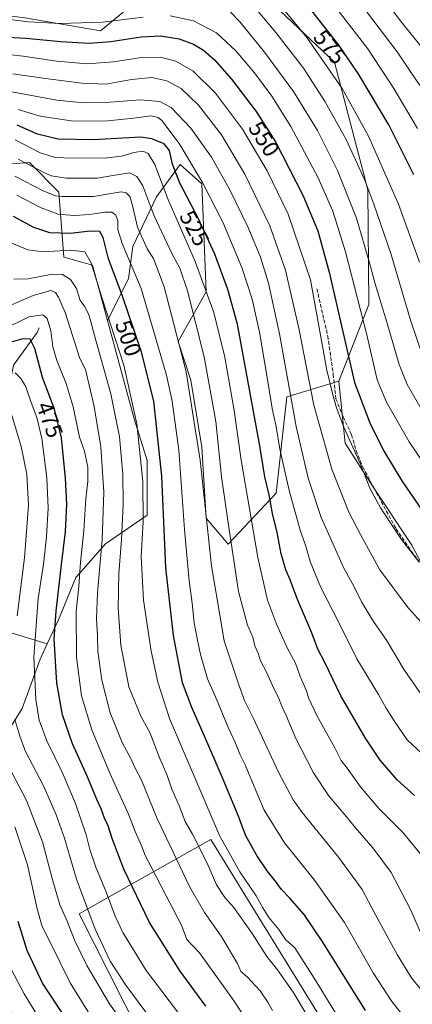
# Model space of a CAD drawing. Units: metres. Extents: x 599813 to 603232, y 4784688 to 4787052.
# Drawn here: x 602804 to 602976, y 4785742 to 4786171 of the extents above; entities that cross this region are included whole.
import ezdxf
from ezdxf.enums import TextEntityAlignment as Align

# ---------------------------------------------------------------- set-up
doc = ezdxf.new("R2010")
doc.units = ezdxf.units.M
doc.header["$MEASUREMENT"] = 0
doc.linetypes.add('DGN Style 3', pattern=[2.307223, 1.648017, -0.659207])
for name, color, linetype, lineweight in [('Arbolado forestal CxS', 92, 'Continuous', 0), ('Corriente natural lineal', 142, 'Continuous', 13), ('Curva de nivel maestra', 30, 'Continuous', 30), ('Curva de nivel normal', 30, 'Continuous', 0), ('Pastizal CxS', 92, 'Continuous', 0), ('Rótulo de curva de nivel directora', 7, 'Continuous', 0), ('Senda', 7, 'DGN Style 3', 0)]:
    doc.layers.add(name, color=color, linetype=linetype, lineweight=lineweight)
doc.styles.add('Style-Arial', font='txt')

# ---------------------------------------------------------------- blocks, each defined once
blk = doc.blocks.new('*U7')
at = {"layer": 'Arbolado forestal CxS', "color": 92, "linetype": 'Continuous', "lineweight": 0}
blk.add_polyline3d([(602794.0741, 4785852.6197, 458.7196), (602805.4393, 4785870.8049, 466.8005), (602813.3937, 4785892.3997, 471.4835), (602816.4811, 4785899.0157, 472.9114), (602821.3497, 4785909.4485, 475.5066), (602828.9223, 4785927.9213, 478.903), (602841.9387, 4785942.7057, 485.8177), (602860.1237, 4785955.2085, 495.643), (602860.1221, 4785979.0769, 496.301), (602854.4381, 4785997.2627, 494.3424), (602842.8179, 4786040.1015, 494.82), (602851.9337, 4786058.3353, 502.751), (602853.8149, 4786072.4513, 507.176), (602864.1657, 4786094.0955, 517.7401), (602874.5161, 4786108.2113, 527.3506), (602883.9277, 4786099.7417, 529.9765), (602884.8699, 4786078.0977, 524.7902), (602885.8125, 4786052.6889, 519.666), (602873.5797, 4786031.0451, 509.3981), (602879.2273, 4786014.1061, 510.2364), (602883.9347, 4785984.9329, 510.7418), (602885.8185, 4785953.8781, 509.9857), (602895.5203, 4785942.4651, 514.3184), (602916.4751, 4785964.8005, 527.4816), (602921.0183, 4786006.8545, 533.9911), (602943.7505, 4786013.6747, 547.1138), (602946.6175, 4785986.5509, 544.4584), (602958.5951, 4785967.7313, 545.7063), (602975.7059, 4785942.0679, 546.2284), (602992.8167, 4785909.5609, 542.5514)], dxfattribs=at)
blk.add_polyline3d([(602974.1827, 4785673.4875, 491.6709), (602905.0229, 4785785.7679, 493.4217), (602887.8677, 4785813.6193, 493.1446), (602855.3551, 4785795.2649, 476.3814), (602830.3311, 4785781.1383, 463.1634), (602857.2473, 4785728.2409, 461.764), (602910.1509, 4785633.5819, 457.4215)], close=True, dxfattribs=at)

msp = doc.modelspace()

# ---------------------------------------------------------------- linework, layer by layer
at = {"layer": 'Arbolado forestal CxS', "color": 92, "linetype": 'Continuous', "lineweight": 0}
for points in [[(602943.7505, 4786013.6747, 547.1138), (602956.8387, 4786047.1237, 557.4784), (602956.4429, 4786097.1989, 564.7892), (602941.9483, 4786152.9761, 572.3353), (602899.8925, 4786192.7565, 570.1381), (602885.1153, 4786199.5763, 571.1948), (602870.3397, 4786199.5763, 571.5795), (602868.2923, 4786194.4919, 568.4351), (602865.7461, 4786188.1687, 564.9236), (602839.6523, 4786166.6155, 554.526), (602806.6893, 4786172.2983, 557.0928), (602791.8181, 4786174.1567, 556.9345), (602788.5035, 4786174.5709, 557.0938), (602772.3289, 4786171.2139, 555.0488), (602737.5965, 4786164.0053, 549.212)], [(602899.8925, 4786192.7565, 570.1381), (602941.9483, 4786152.9761, 572.3353), (602956.4429, 4786097.1989, 564.7892), (602956.8387, 4786047.1237, 557.4784), (602943.7505, 4786013.6747, 547.1138), (602921.0183, 4786006.8545, 533.9911), (602916.4751, 4785964.8005, 527.4816), (602895.5203, 4785942.4651, 514.3184), (602885.8185, 4785953.8781, 509.9857), (602883.9347, 4785984.9329, 510.7418), (602879.2273, 4786014.1061, 510.2364), (602873.5797, 4786031.0451, 509.3981), (602885.8125, 4786052.6889, 519.666), (602884.8699, 4786078.0977, 524.7902), (602883.9277, 4786099.7417, 529.9765), (602874.5161, 4786108.2113, 527.3506), (602864.1657, 4786094.0955, 517.7401), (602853.8149, 4786072.4513, 507.176), (602851.9337, 4786058.3353, 502.751), (602842.8179, 4786040.1015, 494.82), (602836.2479, 4786064.3219, 495.2418), (602823.7451, 4786067.7321, 494.6824), (602821.4707, 4786096.1461, 512.4076), (602808.6415, 4786109.1525, 517.0057), (602796.4079, 4786108.2111, 513.0186)], [(602806.6893, 4786172.2983, 557.0928), (602839.6523, 4786166.6155, 554.526), (602865.7461, 4786188.1687, 564.9236)], [(602842.8179, 4786040.1015, 494.82), (602836.2479, 4786064.3219, 495.2418), (602823.7451, 4786067.7321, 494.6824), (602821.4707, 4786096.1461, 512.4076), (602808.6415, 4786109.1525, 517.0057), (602796.4079, 4786108.2111, 513.0186), (602782.2919, 4786105.3881, 511.6242)], [(602842.8179, 4786040.1015, 494.82), (602836.2479, 4786064.3219, 495.2418), (602823.7451, 4786067.7321, 494.6824), (602821.4707, 4786096.1461, 512.4076), (602808.6415, 4786109.1525, 517.0057), (602796.4079, 4786108.2111, 513.0186), (602782.2919, 4786105.3881, 511.6242)], [(602796.4079, 4786108.2111, 513.0186), (602808.6415, 4786109.1525, 517.0057), (602821.4707, 4786096.1461, 512.4076), (602823.7451, 4786067.7321, 494.6824), (602836.2479, 4786064.3219, 495.2418), (602842.8179, 4786040.1015, 494.82), (602854.4381, 4785997.2627, 494.3424), (602860.1221, 4785979.0769, 496.301), (602860.1237, 4785955.2085, 495.643), (602841.9387, 4785942.7057, 485.8177), (602828.9223, 4785927.9213, 478.903), (602821.3497, 4785909.4485, 475.5066), (602816.4811, 4785899.0157, 472.9114), (602801.2117, 4785903.7139, 463.7572)], [(602943.7505, 4786013.6747, 547.1138), (602921.0183, 4786006.8545, 533.9911), (602916.4751, 4785964.8005, 527.4816), (602895.5203, 4785942.4651, 514.3184), (602885.8185, 4785953.8781, 509.9857), (602883.9347, 4785984.9329, 510.7418), (602879.2273, 4786014.1061, 510.2364), (602873.5797, 4786031.0451, 509.3981), (602885.8125, 4786052.6889, 519.666), (602884.8699, 4786078.0977, 524.7902), (602883.9277, 4786099.7417, 529.9765), (602874.5161, 4786108.2113, 527.3506), (602864.1657, 4786094.0955, 517.7401), (602853.8149, 4786072.4513, 507.176), (602851.9337, 4786058.3353, 502.751), (602842.8179, 4786040.1015, 494.82)], [(602943.7505, 4786013.6747, 547.1138), (602921.0183, 4786006.8545, 533.9911), (602916.4751, 4785964.8005, 527.4816), (602895.5203, 4785942.4651, 514.3184), (602885.8185, 4785953.8781, 509.9857), (602883.9347, 4785984.9329, 510.7418), (602879.2273, 4786014.1061, 510.2364), (602873.5797, 4786031.0451, 509.3981), (602885.8125, 4786052.6889, 519.666), (602884.8699, 4786078.0977, 524.7902), (602883.9277, 4786099.7417, 529.9765), (602874.5161, 4786108.2113, 527.3506), (602864.1657, 4786094.0955, 517.7401), (602853.8149, 4786072.4513, 507.176), (602851.9337, 4786058.3353, 502.751), (602842.8179, 4786040.1015, 494.82)], [(602842.8179, 4786040.1015, 494.82), (602854.4381, 4785997.2627, 494.3424), (602860.1221, 4785979.0769, 496.301), (602860.1237, 4785955.2085, 495.643), (602841.9387, 4785942.7057, 485.8177), (602828.9223, 4785927.9213, 478.903), (602821.3497, 4785909.4485, 475.5066), (602816.4811, 4785899.0157, 472.9114)], [(602842.8179, 4786040.1015, 494.82), (602854.4381, 4785997.2627, 494.3424), (602860.1221, 4785979.0769, 496.301), (602860.1237, 4785955.2085, 495.643), (602841.9387, 4785942.7057, 485.8177), (602828.9223, 4785927.9213, 478.903), (602821.3497, 4785909.4485, 475.5066), (602816.4811, 4785899.0157, 472.9114)], [(602943.7505, 4786013.6747, 547.1138), (602946.6175, 4785986.5509, 544.4584), (602958.5951, 4785967.7313, 545.7063), (602975.7059, 4785942.0679, 546.2284), (602992.8167, 4785909.5609, 542.5514), (602992.8191, 4785871.9215, 537.1373), (602999.6679, 4785788.0881, 520.7925), (603011.7555, 4785756.2421, 518.4481)], [(602732.6891, 4785951.6649, 452.007), (602734.0125, 4785939.4307, 443.7553), (602735.8293, 4785928.5341, 436.507), (602754.5969, 4785913.3997, 437.839), (602769.1267, 4785904.9245, 444.7233), (602786.6829, 4785901.8979, 455.1581), (602801.2117, 4785903.7139, 463.7572), (602816.4811, 4785899.0157, 472.9114)], [(602732.6891, 4785951.6649, 452.007), (602734.0125, 4785939.4307, 443.7553), (602735.8293, 4785928.5341, 436.507), (602754.5969, 4785913.3997, 437.839), (602769.1267, 4785904.9245, 444.7233), (602786.6829, 4785901.8979, 455.1581), (602801.2117, 4785903.7139, 463.7572), (602816.4811, 4785899.0157, 472.9114)], [(602801.2117, 4785903.7139, 463.7572), (602816.4811, 4785899.0157, 472.9114), (602813.3937, 4785892.3997, 471.4835), (602805.4393, 4785870.8049, 466.8005), (602794.0741, 4785852.6197, 458.7196)], [(602816.4811, 4785899.0157, 472.9114), (602813.3937, 4785892.3997, 471.4835), (602805.4393, 4785870.8049, 466.8005), (602794.0741, 4785852.6197, 458.7196), (602778.1619, 4785845.8011, 448.4173), (602779.3017, 4785803.7481, 438.8084), (602795.2179, 4785749.1921, 440.006), (602825.9089, 4785691.2273, 437.4088), (602839.5509, 4785653.7203, 433.3405), (602852.0555, 4785618.4861, 431.6001), (602856.6037, 4785587.7989, 425.914), (602873.6535, 4785569.6141, 423.1617), (602896.3863, 4785550.2919, 418.7842), (602907.7531, 4785538.9257, 419.1219), (602907.7539, 4785524.1511, 415.4266), (602924.8059, 4785486.6441, 410.0839), (602942.9917, 4785467.3223, 410.9706), (602954.3601, 4785433.2251, 405.4467), (602954.3615, 4785411.6313, 401.7084), (602936.1777, 4785390.0355, 397.6949)], [(602816.4811, 4785899.0157, 472.9114), (602813.3937, 4785892.3997, 471.4835), (602805.4393, 4785870.8049, 466.8005), (602794.0741, 4785852.6197, 458.7196), (602778.1619, 4785845.8011, 448.4173), (602779.3017, 4785803.7481, 438.8084), (602795.2179, 4785749.1921, 440.006), (602825.9089, 4785691.2273, 437.4088), (602839.5509, 4785653.7203, 433.3405), (602852.0555, 4785618.4861, 431.6001), (602856.6037, 4785587.7989, 425.914), (602873.6535, 4785569.6141, 423.1617), (602896.3863, 4785550.2919, 418.7842), (602907.7531, 4785538.9257, 419.1219), (602907.7539, 4785524.1511, 415.4266), (602924.8059, 4785486.6441, 410.0839), (602942.9917, 4785467.3223, 410.9706), (602954.3601, 4785433.2251, 405.4467), (602954.3615, 4785411.6313, 401.7084), (602936.1777, 4785390.0355, 397.6949)], [(602910.1509, 4785633.5819, 457.4215), (602974.1827, 4785673.4875, 491.6709), (602905.0229, 4785785.7679, 493.4217), (602887.8677, 4785813.6193, 493.1446), (602855.3551, 4785795.2649, 476.3814), (602830.3311, 4785781.1383, 463.1634), (602857.2473, 4785728.2409, 461.764), (602910.1509, 4785633.5819, 457.4215)], [(602910.1509, 4785633.5819, 457.4215), (602974.1827, 4785673.4875, 491.6709), (602905.0229, 4785785.7679, 493.4217), (602887.8677, 4785813.6193, 493.1446), (602855.3551, 4785795.2649, 476.3814), (602830.3311, 4785781.1383, 463.1634), (602857.2473, 4785728.2409, 461.764), (602910.1509, 4785633.5819, 457.4215)]]:
    msp.add_polyline3d(points, dxfattribs=at)
msp.add_polyline3d([(602974.1827, 4785673.4875, 491.6709), (602910.1509, 4785633.5819, 457.4215), (602857.2473, 4785728.2409, 461.764), (602830.3311, 4785781.1383, 463.1634), (602855.3551, 4785795.2649, 476.3814), (602887.8677, 4785813.6193, 493.1446), (602905.0229, 4785785.7679, 493.4217)], close=True, dxfattribs=at)
at = {"layer": 'Corriente natural lineal', "color": 142, "linetype": 'Continuous', "lineweight": 13}
msp.add_polyline3d([(602813, 4786037, 479.072), (602812.0624, 4786034.9554, 478.1976), (602801.7574, 4786020.6863, 473.0792), (602800.3424, 4786013.2724, 469.8668), (602798.411, 4786007.244, 467.7814), (602795.5349, 4786000.1118, 465.7218), (602794.7092, 4785993.1205, 463.0658), (602793.887, 4785990.5182, 462.0832), (602787.9922, 4785980.4746, 457.227), (602782.017, 4785973.5215, 453.8697), (602773.9514, 4785961.5487, 449.137), (602768.5622, 4785952.2381, 444.4254), (602767.548, 4785949.7397, 443.483)], dxfattribs=at)
at = {"layer": 'Curva de nivel maestra', "color": 30, "linetype": 'Continuous', "lineweight": 30, "flags": 128}
for points, elevation in [([(602976.48, 4786103.7501), (602965.6, 4786125.5201), (602952.53, 4786147.4601), (602943.87, 4786160.1801), (602935.19, 4786171.2301), (602928.41, 4786180.1701)], 575), ([(602785.76, 4786164.5501), (602807.16, 4786163.3801), (602822.37, 4786161.8601), (602834.74, 4786161.2701), (602844.3, 4786161.9901), (602857.5, 4786164.0201), (602865.91, 4786164.3701), (602874.13, 4786163.0301), (602880.35, 4786160.8301), (602884.77, 4786158.1601), (602889.56, 4786153.8901), (602896.95, 4786145.4801), (602907.75, 4786131.4201), (602916.11, 4786118.1201), (602928.05, 4786094.9001), (602934.57, 4786079.2501), (602939.59, 4786061.2701), (602950.71, 4786013.1501), (602957.34, 4785995.5201), (602963.34, 4785983.4301), (602971.26, 4785970.2001), (602980.51, 4785956.7901)], 550), ([(602976.82, 4785832.7901), (602969.25, 4785839.6201), (602961.9, 4785848.1901), (602955.48, 4785857.8701), (602944.7, 4785876.2701), (602937.64, 4785890.9201), (602934.69, 4785896.6501), (602931.8, 4785904.0901), (602925.74, 4785918.3501), (602922.56, 4785926.9401), (602920.61, 4785931.3101), (602918.62, 4785938.3801), (602916.93, 4785947.6101), (602914.87, 4785955.9301), (602913.34, 4785964.0201), (602911.47, 4785971.9401), (602909.26, 4785985.4101), (602899.58, 4786038.5901), (602895.36, 4786053.7201), (602889.71, 4786069.0901), (602882.57, 4786084.5201), (602874.3, 4786100.1401), (602871.1, 4786108.3401), (602869.92, 4786114.3301), (602867.46, 4786117.3401), (602862.07, 4786119.5001), (602857.28, 4786120.1101), (602836.45, 4786119.0701), (602821.17, 4786119.3601), (602812.21, 4786121.5001), (602803.29, 4786125.3801)], 525), ([(602955.43, 4785739.0701), (602936.79, 4785768.7701), (602928.61, 4785780.9101), (602922.42, 4785788.0601), (602918.82, 4785791.7801), (602916.61, 4785794.9101), (602912.51, 4785799.9001), (602907.92, 4785806.5901), (602903.25, 4785815.2701), (602899.77, 4785824.0501), (602892.95, 4785840.5701), (602885.14, 4785858.7201), (602879.6, 4785871.2501), (602875.54, 4785881.9601), (602871.6, 4785902.7301), (602868.32, 4785932.2001), (602866.54, 4785972.1601), (602863.02, 4786004.9401), (602857.66, 4786026.2701), (602849.18, 4786051.2301), (602843.14, 4786067.0801), (602840.82, 4786076.3801), (602839.36, 4786078.9401), (602835.21, 4786079.1401), (602826.5, 4786078.1001), (602817.55, 4786078.3601), (602810.55, 4786080.6901), (602801.7, 4786085.5201)], 500), ([(602885.74, 4785740.9401), (602874.55, 4785756.1701), (602861.11, 4785777.4001), (602849.84, 4785800.7201), (602844.78, 4785814.0601), (602843.04, 4785819.6101), (602841.44, 4785822.9401), (602840.01, 4785826.9601), (602838.16, 4785831.1001), (602834.05, 4785840.9901), (602827.5, 4785855.4401), (602823.1, 4785868.0501), (602820.61, 4785881.8901), (602819.46, 4785901.1601), (602820.4, 4785913.3501), (602822.63, 4785933.6201), (602824.46, 4785947.9501), (602824.96, 4785959.9301), (602824.45, 4785971.3201), (602822.66, 4785988.9701), (602819.6, 4786001.4501), (602814.41, 4786015.3401), (602811.06, 4786027.9801), (602808.96, 4786031.9801), (602805.74, 4786032.1601), (602799.68, 4786030.3601)], 475), ([(602803.56, 4785778.0401), (602807.5, 4785765.3301), (602814.55, 4785750.5601), (602824.25, 4785735.7301)], 450)]:
    msp.add_lwpolyline(points, dxfattribs=dict(at, elevation=elevation))
at = {"layer": 'Curva de nivel normal', "color": 30, "linetype": 'Continuous', "lineweight": 0, "flags": 128}
for points, elevation in [([(603072.28, 4786174.02), (603064.07, 4786155.87), (603058.72, 4786143.97), (603053.86, 4786135.38), (603047.43, 4786126.44), (603042.98, 4786121.93), (603037.94, 4786119.09), (603034.45, 4786118.17), (603029.74, 4786118.94), (603020.29, 4786123.39), (603007.07, 4786132.6), (602994.93, 4786143.17), (602985.27, 4786153.13), (602979.67, 4786159.88), (602971.09, 4786170.42), (602951.33, 4786196.62)], 590), ([(602978.1, 4786124.03), (602967.84, 4786141.43), (602956.46, 4786158.72), (602936.01, 4786185.26)], 580), ([(602980.36, 4786024.91), (602975.22, 4786039.87), (602966.5, 4786069.34), (602959.03, 4786090.98), (602955.22, 4786101.4), (602946.97, 4786119.14), (602937.88, 4786135.64), (602928.3, 4786150.35), (602916.35, 4786165.89), (602904.83, 4786179.55)], 565), ([(602979.01, 4786065.62), (602969.84, 4786090.92), (602956.82, 4786120.63), (602945.2, 4786141.39), (602929.88, 4786163.75), (602917.62, 4786178.58)], 570), ([(602858.34, 4786172.56), (602840.53, 4786170.31), (602822.05, 4786169.77), (602808.3, 4786170.5), (602791.63, 4786172.52)], 555), ([(602980.4, 4785978.68), (602974.44, 4785987.13), (602964.64, 4786004.58), (602960.59, 4786014.19), (602956, 4786033.84), (602946.66, 4786070.07), (602941.14, 4786087.89), (602934.7, 4786102.39), (602922.8, 4786124.88), (602914.58, 4786138), (602906.98, 4786148.23), (602898.88, 4786157.81), (602890.42, 4786165.68), (602880.32, 4786170.9), (602870.17, 4786173.09)], 555), ([(602980.22, 4786000.85), (602973.6, 4786012.16), (602970.16, 4786020.94), (602964.8, 4786039.5), (602959.62, 4786056.15), (602957.25, 4786065.26), (602951.44, 4786084.78), (602943.2, 4786105.66), (602934.41, 4786123.12), (602924.02, 4786140.12), (602911.38, 4786157.34), (602900.74, 4786170.38), (602896.42, 4786174.7)], 560), ([(603081.96, 4786175.24), (603071.68, 4786152.97), (603064.3, 4786137.36), (603057.29, 4786124.77), (603054.29, 4786117.23), (603052.87, 4786110.51), (603052.61, 4786105.59), (603052.85, 4786099.6), (603051.2, 4786092.6), (603048.88, 4786088.12), (603047.38, 4786084.54), (603044.55, 4786079.25), (603040.8, 4786074.58), (603036.7, 4786073.02), (603032.02, 4786074.69), (603024.06, 4786082.32), (603012.87, 4786098.64), (603001.09, 4786114.67), (602985.8, 4786133.89), (602977.95, 4786144.52), (602969.26, 4786157.42), (602955.82, 4786175.06)], 585), ([(602978.87, 4785934.73), (602971.23, 4785944.56), (602961.99, 4785958.46), (602957.37, 4785967.04), (602953.19, 4785977.47), (602946.01, 4785993.62), (602942.72, 4786002), (602941.02, 4786008.29), (602938.52, 4786018.46), (602931.38, 4786057.94), (602921.74, 4786086.51), (602912.47, 4786105.5), (602901.71, 4786123.69), (602889.89, 4786139.38), (602880.21, 4786149), (602872.61, 4786153.33), (602865.91, 4786155.08), (602857.58, 4786154.95), (602845.33, 4786152.99), (602833.94, 4786152.18), (602820.66, 4786153.32), (602805.98, 4786155.53), (602790.55, 4786157.32)], 545), ([(602983.93, 4785903.88), (602974.11, 4785914.78), (602961.75, 4785931.27), (602953.46, 4785946.46), (602948.22, 4785956.5), (602940.73, 4785975.34), (602932.95, 4786003.22), (602926.42, 4786036.03), (602920.54, 4786062.14), (602913.62, 4786081.55), (602902.77, 4786103.99), (602892.49, 4786121.26), (602882.53, 4786134.09), (602874.89, 4786141.38), (602868.68, 4786144.71), (602862.18, 4786146.15), (602853.22, 4786145.4), (602842.08, 4786143.33), (602831.55, 4786143.71), (602815.69, 4786145.77), (602801.44, 4786147.85)], 540), ([(602980.97, 4785875.39), (602972.3, 4785887.67), (602964.64, 4785900.58), (602958.88, 4785908.83), (602953.72, 4785917.36), (602950.37, 4785924.24), (602945.77, 4785932.38), (602940.54, 4785944.15), (602936.1, 4785954.18), (602930.35, 4785971.28), (602925.14, 4785993.95), (602917.83, 4786034.28), (602913.12, 4786056.48), (602909.53, 4786067.75), (602904.14, 4786080.81), (602896.25, 4786097.21), (602888.16, 4786111.51), (602879.22, 4786124.14), (602870.58, 4786133.16), (602865.56, 4786135.81), (602857.07, 4786136.54), (602843.87, 4786135.42), (602830.87, 4786135.29), (602820.68, 4786136.3), (602799.37, 4786140.19)], 535), ([(602983.9, 4785847.53), (602973.69, 4785857.12), (602967.94, 4785865.45), (602964.48, 4785870.91), (602961.11, 4785876.94), (602951.68, 4785892.46), (602943.91, 4785908.07), (602935.98, 4785923.6), (602931.25, 4785935.04), (602929.42, 4785941.62), (602926.84, 4785948.62), (602922.12, 4785965.95), (602918.05, 4785983.94), (602916.36, 4785993.9), (602914.63, 4786001.77), (602912.99, 4786012.65), (602909.08, 4786035.02), (602905.89, 4786049.5), (602901.4, 4786063.33), (602893.08, 4786083.01), (602884.21, 4786100.45), (602874.14, 4786117.39), (602866.53, 4786127.44), (602864.9, 4786128.81), (602861.89, 4786129.47), (602854.16, 4786128.41), (602841.43, 4786127.16), (602826.85, 4786127.25), (602813.44, 4786129.4), (602803.73, 4786132.2)], 530), ([(602979.95, 4785806.87), (602972.04, 4785816.34), (602961.28, 4785827.23), (602953.27, 4785836.56), (602947.44, 4785844.71), (602944.86, 4785848.14), (602942, 4785853.62), (602934.17, 4785867.79), (602930.71, 4785875.11), (602929.47, 4785878.86), (602926.78, 4785885.18), (602924.86, 4785890.65), (602921.37, 4785897.06), (602916.55, 4785907.6), (602912.7, 4785918.05), (602908.49, 4785936.77), (602901.2, 4785979.14), (602898.07, 4786000.83), (602893.95, 4786024.14), (602889.24, 4786043.69), (602881.13, 4786065.86), (602869.06, 4786093.22), (602863.5, 4786108.27), (602860.54, 4786113.06), (602858.27, 4786114.08), (602854.31, 4786113.55), (602849, 4786111.85), (602841.35, 4786111.06), (602823.68, 4786111.16), (602819.52, 4786111.5), (602813.36, 4786113.37), (602802.41, 4786118.98)], 520), ([(602979.44, 4785773), (602975.3, 4785782.85), (602971.32, 4785790.42), (602966.59, 4785799.17), (602958.63, 4785809.99), (602951.02, 4785818.7), (602947.12, 4785823.6), (602939.27, 4785832.9), (602932.75, 4785842.7), (602924.95, 4785857.74), (602920.84, 4785867.82), (602918.69, 4785872.12), (602917.46, 4785875.63), (602915.56, 4785879.29), (602912.09, 4785886.96), (602909.66, 4785891.68), (602908.68, 4785894.53), (602907.18, 4785898.17), (602906.18, 4785902), (602903.92, 4785907.19), (602899.97, 4785921.9), (602895.54, 4785951.86), (602892.6, 4785971.92), (602890.04, 4785996.02), (602885.04, 4786024.32), (602877.72, 4786053.06), (602874.4, 4786063.01), (602871.12, 4786068.81), (602862.94, 4786086.16), (602858.19, 4786098.95), (602855.58, 4786103.05), (602852.4, 4786104.62), (602846.01, 4786103.54), (602838.35, 4786102.34), (602824.68, 4786102.28), (602818.34, 4786103.29), (602815.28, 4786104.54), (602803.77, 4786110.58)], 515), ([(602979.74, 4785748.04), (602975.49, 4785753.22), (602973.64, 4785756.32), (602969.2, 4785763.38), (602959.66, 4785781.08), (602954.02, 4785791.76), (602943.68, 4785805.98), (602927.8, 4785825.42), (602923.92, 4785830.95), (602917.43, 4785843.05), (602906.45, 4785866.74), (602902.62, 4785874.24), (602900.16, 4785881.11), (602893.66, 4785900.28), (602888.16, 4785933.1), (602883.2, 4785979.14), (602877.2, 4786017.8), (602867.58, 4786054.83), (602862.92, 4786067.2), (602860.13, 4786071.51), (602855.9, 4786080.86), (602853.57, 4786090.87), (602852.48, 4786094.26), (602850.86, 4786095.82), (602848.73, 4786096.28), (602844.44, 4786095.56), (602836.7, 4786094.25), (602823.08, 4786094.26), (602820.02, 4786094.63), (602814.7, 4786096.73), (602802.35, 4786103.22)], 510), ([(602803.2, 4786094.87), (602813.84, 4786089.28), (602821.24, 4786086.5), (602828.28, 4786085.92), (602834.99, 4786086.38), (602841.68, 4786087.4), (602844.68, 4786087.38), (602846.48, 4786086.18), (602847.29, 4786083.68), (602847.34, 4786079.94), (602849.18, 4786073.75), (602857.45, 4786054.1), (602868.6, 4786016.34), (602871.06, 4786004.92), (602873.94, 4785983.59), (602876.41, 4785948.88), (602878.4, 4785926.49), (602879.76, 4785916.76), (602880.69, 4785908.16), (602882.11, 4785900.63), (602883.33, 4785894.31), (602886.5, 4785883.7), (602889.94, 4785875.87), (602895.62, 4785862.25), (602898.68, 4785855.63), (602900.7, 4785850.66), (602902.93, 4785846.22), (602906.85, 4785836.81), (602911.13, 4785826.42), (602920.04, 4785812.19), (602933.2, 4785795.91), (602946.25, 4785777.42), (602958.79, 4785755.48), (602967.01, 4785742.99), (602980.41, 4785726.05)], 505), ([(602801.02, 4786073.87), (602808.01, 4786070.98), (602814.68, 4786070.11), (602826.79, 4786070.91), (602832.94, 4786070.08), (602835.7, 4786065.3), (602840.28, 4786050.2), (602849.88, 4786020.6), (602855.58, 4785995.03), (602858.24, 4785969.95), (602858.29, 4785952.28), (602857.44, 4785937.17), (602858.51, 4785918.06), (602861.82, 4785895.77), (602864.75, 4785882.36), (602869.78, 4785866.4), (602891.87, 4785815.16), (602900.61, 4785799.57), (602907.73, 4785789.03), (602910.54, 4785783.82), (602913.28, 4785779.6), (602917.58, 4785774.3), (602920.51, 4785770.02), (602924.55, 4785766.3), (602933.06, 4785753.16), (602950.15, 4785725.17)], 495), ([(602931.66, 4785733.97), (602923.8, 4785746.93), (602916.98, 4785756.72), (602912.3, 4785762.55), (602906.02, 4785772.54), (602897.94, 4785783.9), (602894.08, 4785788.38), (602890.34, 4785793.9), (602886.28, 4785803.25), (602879.92, 4785815.91), (602876.7, 4785821.45), (602874.23, 4785828.05), (602870.94, 4785835.58), (602868.68, 4785841.96), (602865.67, 4785848.95), (602861.28, 4785860.39), (602857.28, 4785867.52), (602852.11, 4785880.21), (602848.54, 4785898.48), (602847.42, 4785914.54), (602847.77, 4785929.7), (602848.94, 4785944.46), (602849.63, 4785959.99), (602849.48, 4785973.06), (602847.99, 4785989.42), (602844.29, 4786008.2), (602837.77, 4786030.97), (602834.69, 4786042.73), (602832.68, 4786046.44), (602830.78, 4786048.83), (602829.18, 4786054.11), (602826.68, 4786058.06), (602823.07, 4786060.3), (602818.65, 4786060.4), (602808.18, 4786058.29), (602801.86, 4786058.26)], 490), ([(602793.1, 4786043.63), (602810.26, 4786051.12), (602818.03, 4786053.26), (602820.05, 4786052.42), (602821.39, 4786050.37), (602824.32, 4786043.58), (602830.64, 4786023.52), (602833.18, 4786018.74), (602837, 4786002.61), (602839.82, 4785985.09), (602841.13, 4785965.17), (602840.38, 4785944.42), (602838.38, 4785921.28), (602838.01, 4785909.94), (602838.44, 4785902.52), (602838.56, 4785895.84), (602840.23, 4785883.18), (602843.95, 4785868.9), (602849.16, 4785855.94), (602853.04, 4785848.68), (602854.56, 4785845.42), (602857.56, 4785839.5), (602864.28, 4785823.16), (602871.49, 4785808.16), (602878.55, 4785793.19), (602885.1, 4785781.78), (602892.44, 4785771.42), (602899.51, 4785759.48), (602900.95, 4785756.04), (602903.77, 4785753.65), (602909.42, 4785747.64), (602912.85, 4785742.65), (602914.9, 4785739.07)], 485), ([(602797.17, 4786036.25), (602808.44, 4786041.83), (602814.59, 4786042.59), (602816.46, 4786041.06), (602818.08, 4786035.64), (602818.94, 4786028.72), (602820.59, 4786022.64), (602824.72, 4786012.61), (602827.84, 4786002.42), (602830.56, 4785989.22), (602832.74, 4785983.06), (602834.19, 4785976.14), (602834.25, 4785969.91), (602833.26, 4785962.28), (602832.45, 4785948.3), (602831.04, 4785934.64), (602830.22, 4785924.12), (602829.15, 4785913.24), (602829.24, 4785893.29), (602831.41, 4785876.38), (602835.92, 4785861.46), (602843.75, 4785842.58), (602851.9, 4785824.72), (602854.92, 4785817.16), (602857.8, 4785810.6), (602859.42, 4785806.3), (602861.74, 4785802.06), (602868.34, 4785789.1), (602875.12, 4785776.29), (602877.43, 4785769.97), (602882.89, 4785764.14), (602890.37, 4785753.83), (602898.13, 4785743.12), (602901.4, 4785737.97)], 480), ([(602802.44, 4786017.37), (602805.09, 4786014.68), (602807.09, 4786011.22), (602809.47, 4786004.32), (602811.98, 4785997.8), (602814.03, 4785988.71), (602816.32, 4785971.55), (602816.91, 4785958.18), (602816.12, 4785945.68), (602814.76, 4785933.85), (602812.56, 4785918.79), (602810.66, 4785893.27), (602811.46, 4785874.74), (602812.96, 4785865.77), (602816.34, 4785856.73), (602822.92, 4785843.06), (602828.77, 4785829.38), (602833.45, 4785815.73), (602835.02, 4785809.31), (602837.66, 4785801.62), (602842.35, 4785790.31), (602846.19, 4785780.14), (602849.51, 4785773.1), (602852.91, 4785767.42), (602859.6, 4785756.53), (602886.18, 4785721.48)], 470), ([(602803.32, 4785911.26), (602806.57, 4785936.5), (602808.26, 4785959.51), (602807.62, 4785973.05), (602805.13, 4785985.14), (602800.83, 4785999.26)], 465), ([(602862.39, 4785734.31), (602850.79, 4785750.03), (602843.95, 4785760.5), (602840.83, 4785767.12), (602837.41, 4785774.43), (602829.27, 4785796.34), (602823.93, 4785814.26), (602820.36, 4785824.47), (602814.86, 4785837.04), (602807.03, 4785852.09), (602804.51, 4785858.74), (602802.32, 4785866)], 465), ([(602800.71, 4785843.51), (602807.44, 4785830.63), (602814.46, 4785812.62), (602818.6, 4785796.6), (602821.93, 4785785.05), (602825.18, 4785777.93), (602828.55, 4785769.47), (602833.81, 4785758.61), (602843.64, 4785741.88), (602855.48, 4785725.37)], 460), ([(602835.89, 4785735.87), (602826.44, 4785751.14), (602818.22, 4785767.98), (602814.29, 4785775.71), (602812, 4785783.4), (602807.79, 4785802.52), (602802.27, 4785819.1)], 455), ([(602800.74, 4785757.06), (602806.33, 4785746.29), (602813.96, 4785733.92)], 445)]:
    msp.add_lwpolyline(points, dxfattribs=dict(at, elevation=elevation))
at = {"layer": 'Pastizal CxS', "color": 92, "linetype": 'Continuous', "lineweight": 0}
for points in [[(602943.7505, 4786013.6747, 547.1138), (602956.8387, 4786047.1237, 557.4784), (602956.4429, 4786097.1989, 564.7892), (602941.9483, 4786152.9761, 572.3353), (602899.8925, 4786192.7565, 570.1381), (602885.1153, 4786199.5763, 571.1948), (602870.3397, 4786199.5763, 571.5795), (602868.2923, 4786194.4919, 568.4351), (602865.7461, 4786188.1687, 564.9236), (602839.6523, 4786166.6155, 554.526), (602806.6893, 4786172.2983, 557.0928), (602791.8181, 4786174.1567, 556.9345), (602788.5035, 4786174.5709, 557.0938), (602772.3289, 4786171.2139, 555.0488), (602737.5965, 4786164.0053, 549.212)], [(602992.8167, 4785909.5609, 542.5514), (602975.7059, 4785942.0679, 546.2284), (602958.5951, 4785967.7313, 545.7063), (602946.6175, 4785986.5509, 544.4584), (602943.7505, 4786013.6747, 547.1138), (602956.8387, 4786047.1237, 557.4784), (602956.4429, 4786097.1989, 564.7892), (602941.9483, 4786152.9761, 572.3353), (602899.8925, 4786192.7565, 570.1381)], [(602865.7461, 4786188.1687, 564.9236), (602839.6523, 4786166.6155, 554.526), (602806.6893, 4786172.2983, 557.0928)], [(602943.7505, 4786013.6747, 547.1138), (602946.6175, 4785986.5509, 544.4584), (602958.5951, 4785967.7313, 545.7063), (602975.7059, 4785942.0679, 546.2284), (602992.8167, 4785909.5609, 542.5514), (602992.8191, 4785871.9215, 537.1373), (602999.6679, 4785788.0881, 520.7925), (603011.7555, 4785756.2421, 518.4481)]]:
    msp.add_polyline3d(points, dxfattribs=at)
at = {"layer": 'Senda', "color": 7, "linetype": 'DGN Style 3', "lineweight": 0}
msp.add_polyline3d([(602934.2041, 4786054.0199, 552.1283), (602938.9667, 4786033.3825, 549.8173), (602941.3479, 4786016.7137, 547.4114), (602942.5385, 4786005.9979, 548.8945), (602945.7135, 4785998.0605, 547.4241), (602949.3701, 4785990.3201, 548.4488), (602951.3801, 4785983.3101, 546.5487), (602954.2701, 4785976.2601, 546.1492), (602960.1201, 4785965.2101, 546.5179), (602968.8201, 4785949.2001, 546.2072), (602976.6801, 4785937.7801, 545.8266), (602981.7501, 4785931.0201, 546.3664), (602989.2101, 4785922.2701, 544.9425), (603001.2601, 4785906.1701, 542.8543), (603008.0201, 4785899.2501, 541.8517), (603016.1959, 4785884.2325, 539.4771)], dxfattribs=at)

# ---------------------------------------------------------------- block references
at = {"layer": 'Arbolado forestal CxS', "color": 92, "linetype": 'Continuous', "lineweight": 0}
msp.add_blockref('*U7', (0, 0), dxfattribs=at)

# ---------------------------------------------------------------- texts
at = {"layer": 'Rótulo de curva de nivel directora', "color": 7, "linetype": 'Continuous', "lineweight": 0, "style": 'Style-Arial'}
for s, rotation, p in [('575', 308.150286, (602939.876, 4786159.5506)), ('550', 302.152325, (602911.1274, 4786119.42)), ('525', 297.898979, (602880.7468, 4786080.4264)), ('500', 288.764782, (602851.8418, 4786032.434)), ('475', 290.488244, (602817.5528, 4785996.8431))]:
    msp.add_text(s, height=7, rotation=rotation, dxfattribs=at).set_placement(p, align=Align.MIDDLE_CENTER)

doc.saveas('drawing.dxf')
